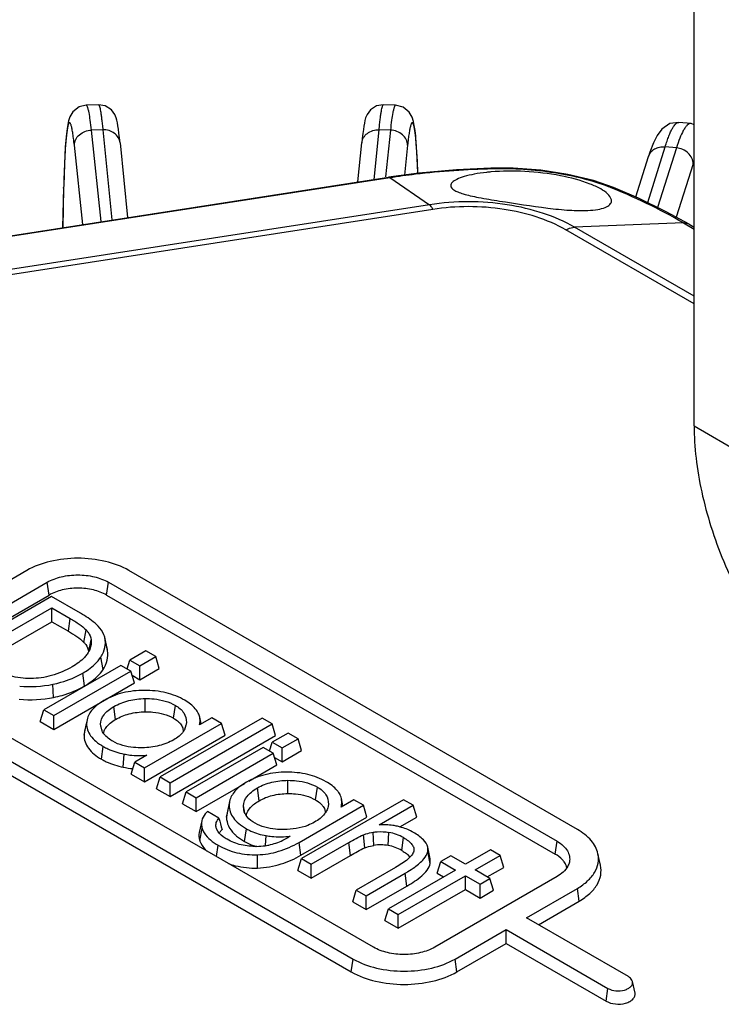
# Model space of a CAD drawing. Units: inches. Extents: x 0 to 17, y 0 to 11.
# Drawn here: x 13.8 to 14.4, y 8.4 to 9.2 of the extents above; entities that cross this region are included whole.
import ezdxf

# ---------------------------------------------------------------- set-up
doc = ezdxf.new("R2010")
doc.units = ezdxf.units.IN
doc.header["$LTSCALE"] = 0.935
doc.header["$MEASUREMENT"] = 0
doc.layers.get('0').update_dxf_attribs({"linetype": 'CONTINUOUS'})
for name, color, linetype in [('02___PRT_ALL_AXES', 7, 'CONTINUOUS'), ('3_ALL_AXES', 7, 'CONTINUOUS'), ('7_ALL_FEATURES', 7, 'CONTINUOUS')]:
    doc.layers.add(name, color=color, linetype=linetype)

msp = doc.modelspace()

# ---------------------------------------------------------------- linework, layer by layer
at = {"color": 7, "linetype": 'CONTINUOUS'}
for p, q in [((13.39938, 8.98947), (14.09493, 9.09707)), ((14.27932, 9.08867), (14.27931, 9.08867)), ((14.34129, 9.05846), (14.34528, 9.05616)), ((13.79867, 8.77493), (13.75691, 8.75082)), ((14.24966, 8.56277), (13.88219, 8.77493)), ((13.71515, 8.70742), (13.81537, 8.76528)), ((13.86548, 8.76529), (14.23296, 8.55313)), ((13.71663, 8.69693), (13.81685, 8.75479)), ((13.81894, 8.75358), (13.73543, 8.70536)), ((13.84269, 8.73987), (13.81894, 8.75358)), ((13.86401, 8.75479), (14.23149, 8.54264)), ((13.75137, 8.70523), (13.81906, 8.74431)), ((13.81906, 8.73296), (13.81906, 8.74431)), ((13.81906, 8.74431), (13.83414, 8.7356)), ((13.7612, 8.69956), (13.81906, 8.73296)), ((13.81906, 8.73296), (13.83267, 8.72511)), ((13.86463, 8.71029), (13.86256, 8.71979)), ((13.86274, 8.71881), (13.86256, 8.71979)), ((13.86482, 8.70927), (13.86463, 8.71029)), ((13.89615, 8.70901), (13.88313, 8.70149)), ((13.89122, 8.69682), (13.90424, 8.70434)), ((13.90424, 8.70434), (13.89615, 8.70901)), ((13.90718, 8.69469), (13.90424, 8.70434)), ((13.87573, 8.69722), (13.81263, 8.66079)), ((13.88382, 8.69255), (13.87573, 8.69722)), ((13.88091, 8.69423), (13.88313, 8.70149)), ((13.88313, 8.70149), (13.89122, 8.69682)), ((13.89122, 8.68548), (13.89122, 8.69682)), ((13.89122, 8.68548), (13.90718, 8.69469)), ((13.82072, 8.65612), (13.88382, 8.69255)), ((13.88676, 8.6829), (13.88382, 8.69255)), ((13.88486, 8.68915), (13.89122, 8.68548)), ((14.08263, 8.46634), (13.71516, 8.67849)), ((13.82072, 8.64478), (13.88676, 8.6829)), ((13.69845, 8.66885), (14.06593, 8.45669)), ((13.69698, 8.65835), (14.06446, 8.4462)), ((13.80969, 8.65115), (13.81263, 8.66079)), ((13.81263, 8.66079), (13.82072, 8.65612)), ((13.82072, 8.64478), (13.82072, 8.65612)), ((13.99143, 8.654), (13.90791, 8.60578)), ((13.95018, 8.65423), (13.94009, 8.6484)), ((13.94147, 8.6492), (13.94027, 8.6547)), ((13.9581, 8.64966), (13.95018, 8.65423)), ((13.99951, 8.64933), (13.99143, 8.654)), ((13.80969, 8.65115), (13.82072, 8.64478)), ((13.84796, 8.65271), (13.84589, 8.64318)), ((13.84797, 8.65271), (13.8476, 8.6496)), ((13.85941, 8.64617), (13.85912, 8.64903)), ((13.895, 8.61323), (13.9581, 8.64966)), ((13.916, 8.60111), (13.99951, 8.64933)), ((13.92933, 8.65049), (13.92902, 8.64804)), ((13.96105, 8.64002), (13.9581, 8.64966)), ((14.00246, 8.63969), (13.99951, 8.64933)), ((13.8459, 8.64318), (13.84551, 8.63997)), ((13.86145, 8.64161), (13.86237, 8.64431)), ((13.895, 8.60189), (13.96105, 8.64002)), ((13.916, 8.58977), (14.00246, 8.63969)), ((14.01271, 8.64172), (13.99969, 8.6342)), ((14.0208, 8.63705), (14.01271, 8.64172)), ((13.99229, 8.62993), (13.92919, 8.5935)), ((14.00038, 8.62526), (13.99229, 8.62993)), ((13.99747, 8.62693), (13.99969, 8.6342)), ((13.99969, 8.6342), (14.00777, 8.62953)), ((14.00777, 8.62953), (14.0208, 8.63705)), ((14.00777, 8.61818), (14.00777, 8.62953)), ((14.02374, 8.6274), (14.0208, 8.63705)), ((13.89707, 8.62357), (13.88709, 8.6178)), ((13.93728, 8.58883), (14.00038, 8.62526)), ((14.00332, 8.61561), (14.00038, 8.62526)), ((14.00141, 8.62186), (14.00777, 8.61818)), ((14.00777, 8.61818), (14.02374, 8.6274)), ((13.88414, 8.60816), (13.88709, 8.6178)), ((13.88709, 8.6178), (13.895, 8.61323)), ((13.895, 8.60189), (13.895, 8.61323)), ((13.98041, 8.60238), (14.00332, 8.61561)), ((13.88414, 8.60816), (13.895, 8.60189)), ((13.90497, 8.59614), (13.90791, 8.60578)), ((13.90791, 8.60578), (13.916, 8.60111)), ((13.916, 8.58977), (13.916, 8.60111)), ((13.93728, 8.57748), (13.97723, 8.60055)), ((13.90497, 8.59614), (13.916, 8.58977)), ((13.92625, 8.58385), (13.92919, 8.5935)), ((13.92919, 8.5935), (13.93728, 8.58883)), ((13.93728, 8.57748), (13.93728, 8.58883)), ((13.92625, 8.58385), (13.93728, 8.57748)), ((13.96469, 8.58581), (13.96262, 8.57628)), ((13.9647, 8.58581), (13.96433, 8.58247)), ((13.9763, 8.57877), (13.97603, 8.58207)), ((14.02166, 8.55217), (14.07431, 8.58257)), ((14.10718, 8.58717), (14.02367, 8.53896)), ((14.04566, 8.58346), (14.04538, 8.58148)), ((14.0664, 8.58714), (14.05607, 8.58118)), ((14.05762, 8.58207), (14.0563, 8.58817)), ((14.07431, 8.58257), (14.0664, 8.58714)), ((14.07726, 8.57293), (14.07431, 8.58257)), ((14.08733, 8.56651), (14.11515, 8.58257)), ((14.11515, 8.58257), (14.10718, 8.58717)), ((14.1181, 8.57293), (14.11515, 8.58257)), ((13.95598, 8.57207), (13.94657, 8.5775)), ((13.96262, 8.57628), (13.96224, 8.57283)), ((14.02313, 8.54167), (14.07726, 8.57293)), ((14.10414, 8.56486), (14.1181, 8.57293)), ((13.94194, 8.56987), (13.93988, 8.56037)), ((13.95409, 8.5633), (13.95371, 8.56458)), ((14.01449, 8.55717), (14.01282, 8.55621)), ((13.97705, 8.55287), (13.98229, 8.55029)), ((14.03164, 8.53435), (14.06233, 8.55207)), ((14.03164, 8.52301), (14.0638, 8.54158)), ((14.11036, 8.54237), (14.11246, 8.54006)), ((14.12711, 8.54472), (14.12707, 8.54816)), ((14.12913, 8.53864), (14.12707, 8.54816)), ((14.14596, 8.54121), (14.13781, 8.53651)), ((14.15795, 8.53429), (14.14596, 8.54121)), ((14.17837, 8.54608), (14.15795, 8.53429)), ((14.16603, 8.52962), (14.18645, 8.54141)), ((14.18645, 8.54141), (14.17837, 8.54608)), ((14.1894, 8.53176), (14.18645, 8.54141)), ((14.26857, 8.53342), (14.2665, 8.54292)), ((14.02072, 8.52931), (14.02367, 8.53896)), ((14.02367, 8.53896), (14.03164, 8.53435)), ((14.03164, 8.52301), (14.03164, 8.53435)), ((14.12918, 8.53494), (14.12914, 8.53864)), ((14.13487, 8.52686), (14.13781, 8.53651)), ((14.13781, 8.53651), (14.1498, 8.52958)), ((14.02072, 8.52931), (14.03164, 8.52301)), ((14.1007, 8.53164), (14.06852, 8.51306)), ((14.0765, 8.50846), (14.10856, 8.52697)), ((14.1498, 8.52958), (14.09485, 8.49786)), ((14.10294, 8.49319), (14.15789, 8.52491)), ((14.13487, 8.52686), (14.13998, 8.52391)), ((14.15789, 8.51357), (14.15789, 8.52491)), ((14.15789, 8.52491), (14.16988, 8.51799)), ((14.17802, 8.5227), (14.16603, 8.52962)), ((14.17586, 8.52395), (14.1894, 8.53176)), ((14.0765, 8.49711), (14.11003, 8.51647)), ((14.23296, 8.5242), (14.13274, 8.46634)), ((14.16988, 8.51799), (14.17802, 8.5227)), ((14.16988, 8.50665), (14.16988, 8.51799)), ((14.18097, 8.51305), (14.17802, 8.5227)), ((14.06558, 8.50341), (14.06852, 8.51306)), ((14.06852, 8.51306), (14.0765, 8.50846)), ((14.0765, 8.49711), (14.0765, 8.50846)), ((14.10294, 8.48184), (14.15789, 8.51357)), ((14.15789, 8.51357), (14.16988, 8.50665)), ((14.16988, 8.50665), (14.18097, 8.51305)), ((14.20791, 8.49045), (14.24967, 8.51456)), ((14.06558, 8.50341), (14.0765, 8.49711)), ((14.21773, 8.48478), (14.25114, 8.50406)), ((14.09191, 8.48821), (14.09485, 8.49786)), ((14.09485, 8.49786), (14.10294, 8.49319)), ((14.10294, 8.48184), (14.10294, 8.49319)), ((14.09191, 8.48821), (14.10294, 8.48184)), ((14.29143, 8.44223), (14.20791, 8.49045)), ((14.14945, 8.45669), (14.1912, 8.4808)), ((14.1912, 8.46946), (14.1912, 8.4808)), ((14.1912, 8.4808), (14.27472, 8.43259)), ((14.15092, 8.4462), (14.1912, 8.46946)), ((14.1912, 8.46946), (14.27325, 8.42209)), ((14.29686, 8.42877), (14.29479, 8.43826))]:
    msp.add_line(p, q, dxfattribs=at)
at = {"color": 9, "linetype": 'CONTINUOUS'}
for p, q in [((14.09493, 9.09707), (14.09595, 9.09678)), ((14.17867, 9.10448), (14.18002, 9.10409)), ((13.40041, 8.98917), (14.09595, 9.09678)), ((14.09595, 9.09678), (14.12862, 9.07445)), ((14.27931, 9.08867), (14.27483, 9.08943)), ((14.12862, 9.07445), (13.43307, 8.96684)), ((14.13121, 9.07069), (13.43566, 8.96308)), ((14.33654, 9.05956), (14.24729, 9.05609)), ((14.34129, 9.05846), (14.33654, 9.05956)), ((14.33654, 9.05956), (14.34528, 9.05451)), ((14.34528, 8.99318), (14.24023, 9.05382)), ((14.34528, 8.99952), (14.24729, 9.05609)), ((13.81685, 8.75479), (13.81537, 8.76528)), ((13.86401, 8.75479), (13.86548, 8.76529)), ((13.83267, 8.72511), (13.83414, 8.7356)), ((13.84543, 8.71602), (13.84727, 8.72622)), ((13.84934, 8.70878), (13.85132, 8.71805)), ((13.86482, 8.70927), (13.86274, 8.71881)), ((13.86109, 8.69381), (13.85914, 8.70388)), ((13.84594, 8.68033), (13.84447, 8.69083)), ((13.8206, 8.67093), (13.81991, 8.68171)), ((13.89557, 8.65918), (13.89552, 8.67003)), ((13.87135, 8.65294), (13.86988, 8.66344)), ((13.91888, 8.65387), (13.92036, 8.66437)), ((13.84551, 8.63997), (13.8476, 8.6496)), ((13.86029, 8.64362), (13.85912, 8.64903)), ((13.8598, 8.62029), (13.86128, 8.63079)), ((13.87756, 8.61378), (13.87826, 8.62456)), ((14.0125, 8.59219), (14.01248, 8.60304)), ((14.03521, 8.58698), (14.03668, 8.59747)), ((13.98906, 8.58632), (13.98758, 8.59681)), ((13.96224, 8.57283), (13.96433, 8.58247)), ((13.97729, 8.57621), (13.97603, 8.58207)), ((13.94026, 8.55373), (13.94231, 8.56359)), ((13.97705, 8.55287), (13.97852, 8.56336)), ((13.99414, 8.54969), (13.99459, 8.55775)), ((14.07555, 8.54773), (14.07437, 8.55836)), ((14.08292, 8.54975), (14.0824, 8.56056)), ((14.09466, 8.54962), (14.09525, 8.56042)), ((13.9541, 8.54055), (13.95541, 8.54988)), ((14.02313, 8.54167), (14.02166, 8.55217)), ((14.0638, 8.54158), (14.06233, 8.55207)), ((14.10571, 8.54562), (14.10718, 8.55611)), ((14.23149, 8.54264), (14.23296, 8.55313)), ((13.98765, 8.53122), (13.98753, 8.54207)), ((14.12918, 8.53494), (14.12711, 8.54472)), ((14.11003, 8.51647), (14.10856, 8.52697)), ((14.25114, 8.50406), (14.24967, 8.51456)), ((14.06446, 8.4462), (14.06593, 8.45669)), ((14.15092, 8.4462), (14.14945, 8.45669)), ((14.27325, 8.42209), (14.27472, 8.43259))]:
    msp.add_line(p, q, dxfattribs=at)
at = {"color": 7, "linetype": 'CONTINUOUS'}
for points in [[(14.17867, 9.10448), (14.15053, 9.10319), (14.11975, 9.10041), (14.09493, 9.09707)], [(14.27932, 9.08867), (14.26285, 9.09432), (14.24177, 9.09938), (14.21965, 9.10272), (14.19709, 9.10438), (14.17867, 9.10448)], [(14.34129, 9.05846), (14.32248, 9.06879), (14.2997, 9.07992), (14.27931, 9.08867)]]:
    msp.add_lwpolyline(points, dxfattribs=at)
at = {"color": 9, "linetype": 'CONTINUOUS'}
msp.add_arc((14.10302, 8.65575), 0.46647, 59.95834, 68.38784, dxfattribs=at)
at = {"color": 7, "linetype": 'CONTINUOUS'}
for centre, radius, start, end in [((13.80159, 8.77098), 0.09114, 264.45871, 281.59317), ((13.80157, 8.76396), 0.09496, 264.48435, 281.55903), ((13.87185, 8.64889), 0.01274, 192.34858, 203.71404), ((13.91523, 8.64157), 0.01202, 9.01714, 21.5256), ((13.91537, 8.65103), 0.01398, 334.77746, 347.64498), ((13.89152, 8.68225), 0.06987, 258.4771, 265.06433), ((14.03219, 8.57489), 0.01141, 9.59077, 20.87517), ((15.45217, 8.97569), 1.54967, 195.09694, 195.45839), ((14.08918, 8.52491), 0.03602, 60.01811, 80.30023), ((14.00149, 8.59665), 0.05018, 247.5021, 251.95908), ((13.98566, 8.60486), 0.05594, 271.49887, 278.32785), ((13.98604, 8.60189), 0.05295, 278.38739, 280.8707), ((13.98609, 8.6016), 0.05265, 280.87427, 281.71027), ((13.98603, 8.60182), 0.05289, 281.72717, 295.01187), ((13.9843, 8.60555), 0.05699, 295.00465, 300.03184), ((14.08837, 8.51283), 0.03732, 80.30291, 98.40225), ((14.08903, 8.51681), 0.03329, 59.92152, 80.26004), ((14.22931, 8.52887), 0.01196, 11.62873, 19.04916)]:
    msp.add_arc(centre, radius, start, end, dxfattribs=at)
at = {"color": 9, "linetype": 'CONTINUOUS'}
for points, knots in [([(14.09595, 9.09678), (14.10296, 9.09786), (14.13084, 9.10169), (14.15898, 9.1036), (14.18002, 9.10409)], [0, 0, 0, 0, 0.252034, 1, 1, 1, 1]), ([(14.18002, 9.10409), (14.19698, 9.10449), (14.22213, 9.1029), (14.25368, 9.09659), (14.26822, 9.09205), (14.27483, 9.08943)], [0, 0, 0, 0, 0.527599, 0.778739, 1, 1, 1, 1]), ([(14.24729, 9.05609), (14.23926, 9.06073), (14.22125, 9.06847), (14.18158, 9.07771), (14.14957, 9.07769), (14.12862, 9.07445)], [0, 0, 0, 0, 0.228329, 0.478264, 1, 1, 1, 1]), ([(14.13121, 9.07069), (14.13082, 9.07151), (14.13011, 9.07287), (14.12913, 9.0741), (14.12862, 9.07445)], [0, 0, 0, 0, 0.595398, 1, 1, 1, 1]), ([(14.24023, 9.05382), (14.22484, 9.06271), (14.18824, 9.0737), (14.15045, 9.07366), (14.13121, 9.07069)], [0, 0, 0, 0, 0.477228, 1, 1, 1, 1]), ([(14.24023, 9.05382), (14.24082, 9.05416), (14.24303, 9.0553), (14.24549, 9.05602), (14.24729, 9.05609)], [0, 0, 0, 0, 0.274359, 1, 1, 1, 1])]:
    msp.add_open_spline(points, degree=3, knots=knots, dxfattribs=at)
at = {"color": 7, "linetype": 'CONTINUOUS'}
for points, knots in [([(13.88219, 8.77493), (13.87626, 8.77835), (13.86247, 8.78335), (13.84043, 8.78574), (13.81838, 8.78335), (13.8046, 8.77835), (13.79867, 8.77493)], [0, 0, 0, 0, 0.237238, 0.500002, 0.762764, 1, 1, 1, 1]), ([(13.81537, 8.76528), (13.81893, 8.76734), (13.8272, 8.77034), (13.84043, 8.77177), (13.85365, 8.77034), (13.86193, 8.76734), (13.86548, 8.76529)], [0, 0, 0, 0, 0.237217, 0.499998, 0.76278, 1, 1, 1, 1]), ([(13.86401, 8.75479), (13.86066, 8.75672), (13.85288, 8.75954), (13.84043, 8.7609), (13.82798, 8.75954), (13.82019, 8.75672), (13.81685, 8.75479)], [0, 0, 0, 0, 0.23722, 0.500002, 0.762783, 1, 1, 1, 1]), ([(13.83414, 8.7356), (13.83669, 8.73413), (13.84127, 8.73131), (13.84562, 8.72802), (13.84727, 8.72622)], [0, 0, 0, 0, 0.546601, 1, 1, 1, 1]), ([(13.85717, 8.72923), (13.85632, 8.73012), (13.85192, 8.73421), (13.84682, 8.73749), (13.84269, 8.73987)], [0, 0, 0, 0, 0.20499, 1, 1, 1, 1]), ([(13.84727, 8.72622), (13.84783, 8.72561), (13.84978, 8.72323), (13.85104, 8.72026), (13.85132, 8.71805)], [0, 0, 0, 0, 0.272991, 1, 1, 1, 1]), ([(13.86256, 8.71979), (13.86238, 8.72062), (13.86132, 8.72413), (13.85911, 8.7272), (13.85717, 8.72923)], [0, 0, 0, 0, 0.232034, 1, 1, 1, 1]), ([(13.83267, 8.72511), (13.83502, 8.72375), (13.83946, 8.72102), (13.84372, 8.71788), (13.84543, 8.71602)], [0, 0, 0, 0, 0.518331, 1, 1, 1, 1]), ([(13.84543, 8.71602), (13.84594, 8.71545), (13.84774, 8.71327), (13.84893, 8.71056), (13.84922, 8.70851)], [0, 0, 0, 0, 0.270412, 1, 1, 1, 1]), ([(13.8511, 8.71311), (13.85097, 8.71255), (13.85032, 8.7102), (13.84914, 8.70802), (13.84807, 8.70649)], [0, 0, 0, 0, 0.233584, 1, 1, 1, 1]), ([(13.85914, 8.70388), (13.85965, 8.70467), (13.86145, 8.70773), (13.86258, 8.7112), (13.86286, 8.71379)], [0, 0, 0, 0, 0.266211, 1, 1, 1, 1]), ([(13.84807, 8.70649), (13.84739, 8.70554), (13.84398, 8.70136), (13.83951, 8.69816), (13.83586, 8.69606)], [0, 0, 0, 0, 0.217604, 1, 1, 1, 1]), ([(13.84447, 8.69083), (13.84605, 8.69174), (13.8516, 8.69525), (13.85654, 8.6999), (13.85914, 8.70388)], [0, 0, 0, 0, 0.278233, 1, 1, 1, 1]), ([(13.86109, 8.69381), (13.8626, 8.69614), (13.86496, 8.70112), (13.86521, 8.70668), (13.86482, 8.70927)], [0, 0, 0, 0, 0.51443, 1, 1, 1, 1]), ([(13.80191, 8.68639), (13.79624, 8.68632), (13.78449, 8.68775), (13.77361, 8.69239), (13.76841, 8.6954)], [0, 0, 0, 0, 0.485787, 1, 1, 1, 1]), ([(13.83586, 8.69606), (13.83053, 8.69298), (13.81952, 8.68817), (13.80762, 8.68645), (13.80191, 8.68639)], [0, 0, 0, 0, 0.518781, 1, 1, 1, 1]), ([(13.84594, 8.68033), (13.84755, 8.68126), (13.85328, 8.68488), (13.85839, 8.68968), (13.86109, 8.69381)], [0, 0, 0, 0, 0.273727, 1, 1, 1, 1]), ([(13.81991, 8.68171), (13.82212, 8.68216), (13.83063, 8.68421), (13.83884, 8.68758), (13.84447, 8.69083)], [0, 0, 0, 0, 0.257732, 1, 1, 1, 1]), ([(13.8206, 8.67093), (13.82295, 8.67141), (13.83173, 8.67354), (13.8402, 8.67702), (13.84594, 8.68033)], [0, 0, 0, 0, 0.265564, 1, 1, 1, 1]), ([(13.89495, 8.6767), (13.88898, 8.67669), (13.87745, 8.6755), (13.86661, 8.67122), (13.86185, 8.66847)], [0, 0, 0, 0, 0.520167, 1, 1, 1, 1]), ([(13.86988, 8.66344), (13.87368, 8.66563), (13.88208, 8.66897), (13.89101, 8.66997), (13.89552, 8.67003)], [0, 0, 0, 0, 0.492891, 1, 1, 1, 1]), ([(13.9281, 8.66857), (13.92332, 8.67133), (13.91245, 8.67557), (13.9009, 8.67671), (13.89495, 8.6767)], [0, 0, 0, 0, 0.481021, 1, 1, 1, 1]), ([(13.89552, 8.67003), (13.89796, 8.67006), (13.90649, 8.66975), (13.91506, 8.66742), (13.92036, 8.66437)], [0, 0, 0, 0, 0.285011, 1, 1, 1, 1]), ([(13.86185, 8.66847), (13.85839, 8.66648), (13.85243, 8.6623), (13.84863, 8.6558), (13.84796, 8.65271)], [0, 0, 0, 0, 0.557724, 1, 1, 1, 1]), ([(13.85912, 8.64903), (13.85917, 8.65177), (13.86085, 8.65613), (13.86531, 8.66051), (13.86822, 8.66248), (13.86988, 8.66344)], [0, 0, 0, 0, 0.438829, 0.693068, 1, 1, 1, 1]), ([(13.92036, 8.66437), (13.923, 8.66284), (13.92779, 8.65916), (13.92943, 8.65318), (13.92933, 8.65049)], [0, 0, 0, 0, 0.531503, 1, 1, 1, 1]), ([(13.93847, 8.65913), (13.93792, 8.66003), (13.93515, 8.66385), (13.93127, 8.66674), (13.9281, 8.66857)], [0, 0, 0, 0, 0.22261, 1, 1, 1, 1]), ([(13.87135, 8.65294), (13.87479, 8.65493), (13.8827, 8.65813), (13.89114, 8.65912), (13.89557, 8.65918)], [0, 0, 0, 0, 0.472922, 1, 1, 1, 1]), ([(13.89557, 8.65918), (13.89771, 8.65921), (13.90572, 8.65896), (13.91379, 8.65681), (13.91888, 8.65387)], [0, 0, 0, 0, 0.267286, 1, 1, 1, 1]), ([(13.91888, 8.65387), (13.91934, 8.65361), (13.92102, 8.65258), (13.92258, 8.65134), (13.92359, 8.65029)], [0, 0, 0, 0, 0.264221, 1, 1, 1, 1]), ([(13.94027, 8.6547), (13.94002, 8.65585), (13.93946, 8.65738), (13.93868, 8.65877), (13.93847, 8.65913)], [0, 0, 0, 0, 0.739491, 1, 1, 1, 1]), ([(13.94009, 8.6484), (13.94023, 8.64893), (13.94066, 8.65099), (13.9406, 8.65317), (13.94027, 8.6547)], [0, 0, 0, 0, 0.25661, 1, 1, 1, 1]), ([(13.8476, 8.6496), (13.84756, 8.64784), (13.84809, 8.6442), (13.85083, 8.63913), (13.85535, 8.63455), (13.85914, 8.63202), (13.86128, 8.63079)], [0, 0, 0, 0, 0.216169, 0.441244, 0.697322, 1, 1, 1, 1]), ([(13.86237, 8.64431), (13.86256, 8.64471), (13.86345, 8.64635), (13.86467, 8.64781), (13.8657, 8.6488)], [0, 0, 0, 0, 0.237032, 1, 1, 1, 1]), ([(13.8657, 8.6488), (13.8661, 8.64919), (13.86785, 8.65075), (13.86981, 8.65205), (13.87135, 8.65294)], [0, 0, 0, 0, 0.23728, 1, 1, 1, 1]), ([(13.92359, 8.65029), (13.9239, 8.64996), (13.92504, 8.64867), (13.92594, 8.64716), (13.92641, 8.64598)], [0, 0, 0, 0, 0.265103, 1, 1, 1, 1]), ([(13.84551, 8.63997), (13.84548, 8.63813), (13.84605, 8.63427), (13.849, 8.62889), (13.85375, 8.62414), (13.85767, 8.62153), (13.8598, 8.62029)], [0, 0, 0, 0, 0.216448, 0.448811, 0.70946, 1, 1, 1, 1]), ([(13.86346, 8.63914), (13.8631, 8.6395), (13.8618, 8.64088), (13.86075, 8.6425), (13.86019, 8.64377)], [0, 0, 0, 0, 0.268035, 1, 1, 1, 1]), ([(13.86902, 8.63499), (13.86847, 8.63531), (13.8665, 8.63652), (13.86465, 8.63795), (13.86346, 8.63914)], [0, 0, 0, 0, 0.274276, 1, 1, 1, 1]), ([(13.92459, 8.64037), (13.92421, 8.64), (13.9225, 8.63845), (13.92058, 8.63714), (13.91904, 8.63625)], [0, 0, 0, 0, 0.231477, 1, 1, 1, 1]), ([(13.92802, 8.64507), (13.92782, 8.64465), (13.9269, 8.64293), (13.92565, 8.6414), (13.92459, 8.64037)], [0, 0, 0, 0, 0.2421, 1, 1, 1, 1]), ([(13.86128, 8.63079), (13.86252, 8.63006), (13.8679, 8.62728), (13.87375, 8.62547), (13.87826, 8.62456)], [0, 0, 0, 0, 0.238557, 1, 1, 1, 1]), ([(13.8934, 8.62973), (13.89096, 8.62968), (13.88261, 8.6299), (13.87416, 8.63203), (13.86902, 8.63499)], [0, 0, 0, 0, 0.291325, 1, 1, 1, 1]), ([(13.91904, 8.63625), (13.91531, 8.6341), (13.9069, 8.63081), (13.89798, 8.62982), (13.8934, 8.62973)], [0, 0, 0, 0, 0.484166, 1, 1, 1, 1]), ([(13.87826, 8.62456), (13.87983, 8.62424), (13.88604, 8.6232), (13.89241, 8.62307), (13.89707, 8.62357)], [0, 0, 0, 0, 0.255298, 1, 1, 1, 1]), ([(13.8598, 8.62029), (13.86109, 8.61955), (13.8667, 8.61664), (13.87282, 8.61474), (13.87756, 8.61378)], [0, 0, 0, 0, 0.234142, 1, 1, 1, 1]), ([(14.01133, 8.60972), (14.00544, 8.60969), (13.99405, 8.6085), (13.98334, 8.6043), (13.97864, 8.60158)], [0, 0, 0, 0, 0.520083, 1, 1, 1, 1]), ([(14.0438, 8.60191), (14.03915, 8.6046), (14.0285, 8.60871), (14.01719, 8.60976), (14.01133, 8.60972)], [0, 0, 0, 0, 0.478175, 1, 1, 1, 1]), ([(13.97864, 8.60158), (13.97516, 8.59957), (13.96918, 8.5954), (13.96536, 8.5889), (13.96469, 8.58581)], [0, 0, 0, 0, 0.559251, 1, 1, 1, 1]), ([(13.98758, 8.59681), (13.99123, 8.59892), (13.9994, 8.6021), (14.00807, 8.603), (14.01248, 8.60304)], [0, 0, 0, 0, 0.488418, 1, 1, 1, 1]), ([(14.01248, 8.60304), (14.01486, 8.60305), (14.02318, 8.60271), (14.03154, 8.60045), (14.03668, 8.59747)], [0, 0, 0, 0, 0.286341, 1, 1, 1, 1]), ([(14.03668, 8.59747), (14.03938, 8.59591), (14.04426, 8.59223), (14.04584, 8.58614), (14.04566, 8.58346)], [0, 0, 0, 0, 0.537639, 1, 1, 1, 1]), ([(14.05466, 8.5923), (14.05414, 8.59318), (14.05124, 8.59712), (14.04713, 8.59999), (14.0438, 8.60191)], [0, 0, 0, 0, 0.209787, 1, 1, 1, 1]), ([(13.97603, 8.58207), (13.97616, 8.58485), (13.97806, 8.58926), (13.98275, 8.59373), (13.98583, 8.5958), (13.98758, 8.59681)], [0, 0, 0, 0, 0.42941, 0.687325, 1, 1, 1, 1]), ([(13.98906, 8.58632), (13.99239, 8.58824), (14.00005, 8.59128), (14.00822, 8.59216), (14.0125, 8.59219)], [0, 0, 0, 0, 0.473041, 1, 1, 1, 1]), ([(14.0125, 8.59219), (14.01459, 8.5922), (14.02239, 8.59192), (14.03025, 8.58984), (14.03521, 8.58698)], [0, 0, 0, 0, 0.267214, 1, 1, 1, 1]), ([(13.96433, 8.58247), (13.96432, 8.58069), (13.96492, 8.577), (13.96778, 8.57187), (13.97244, 8.56722), (13.97634, 8.56462), (13.97852, 8.56336)], [0, 0, 0, 0, 0.214415, 0.439374, 0.696262, 1, 1, 1, 1]), ([(13.97835, 8.57428), (13.97886, 8.57671), (13.98187, 8.58166), (13.98646, 8.58481), (13.98906, 8.58632)], [0, 0, 0, 0, 0.452551, 1, 1, 1, 1]), ([(14.03521, 8.58698), (14.03568, 8.58671), (14.0374, 8.58565), (14.03901, 8.58438), (14.04004, 8.5833)], [0, 0, 0, 0, 0.264288, 1, 1, 1, 1]), ([(14.04004, 8.5833), (14.04036, 8.58297), (14.0415, 8.58166), (14.0424, 8.58014), (14.04285, 8.57895)], [0, 0, 0, 0, 0.265332, 1, 1, 1, 1]), ([(14.05607, 8.58118), (14.05623, 8.58178), (14.0567, 8.58407), (14.05666, 8.58648), (14.0563, 8.58817)], [0, 0, 0, 0, 0.26366, 1, 1, 1, 1]), ([(13.94657, 8.5775), (13.94597, 8.57692), (13.94392, 8.57474), (13.94239, 8.57199), (13.94194, 8.56987)], [0, 0, 0, 0, 0.278909, 1, 1, 1, 1]), ([(13.96224, 8.57283), (13.96223, 8.5704), (13.96341, 8.56519), (13.96666, 8.56102), (13.9686, 8.55911)], [0, 0, 0, 0, 0.471289, 1, 1, 1, 1]), ([(13.98558, 8.56796), (13.98322, 8.56932), (13.97918, 8.5722), (13.97676, 8.57668), (13.9763, 8.57877)], [0, 0, 0, 0, 0.559546, 1, 1, 1, 1]), ([(14.04417, 8.57808), (14.04372, 8.5772), (14.04125, 8.57334), (14.03743, 8.57055), (14.03433, 8.56876)], [0, 0, 0, 0, 0.215405, 1, 1, 1, 1]), ([(13.94194, 8.56987), (13.94161, 8.56835), (13.94161, 8.56616), (13.94214, 8.56412), (13.94231, 8.56359)], [0, 0, 0, 0, 0.737174, 1, 1, 1, 1]), ([(13.95371, 8.56458), (13.95343, 8.56583), (13.95352, 8.56867), (13.95505, 8.57101), (13.95598, 8.57207)], [0, 0, 0, 0, 0.476945, 1, 1, 1, 1]), ([(14.00955, 8.56275), (14.00713, 8.56272), (13.99893, 8.56299), (13.99061, 8.56506), (13.98558, 8.56796)], [0, 0, 0, 0, 0.294244, 1, 1, 1, 1]), ([(14.03433, 8.56876), (14.03259, 8.56775), (14.02482, 8.56407), (14.01609, 8.56283), (14.00955, 8.56275)], [0, 0, 0, 0, 0.235977, 1, 1, 1, 1]), ([(14.10218, 8.5654), (14.10099, 8.56566), (14.0961, 8.56656), (14.09108, 8.56675), (14.08733, 8.56651)], [0, 0, 0, 0, 0.245208, 1, 1, 1, 1]), ([(14.11538, 8.56032), (14.11233, 8.56208), (14.10793, 8.56396), (14.10335, 8.56514), (14.10218, 8.5654)], [0, 0, 0, 0, 0.746448, 1, 1, 1, 1]), ([(13.94231, 8.56359), (13.94271, 8.5623), (13.94551, 8.55645), (13.95102, 8.55241), (13.95541, 8.54988)], [0, 0, 0, 0, 0.210246, 1, 1, 1, 1]), ([(13.96269, 8.55475), (13.9616, 8.55538), (13.95819, 8.55755), (13.95508, 8.56065), (13.95409, 8.5633)], [0, 0, 0, 0, 0.308468, 1, 1, 1, 1]), ([(13.95637, 8.55975), (13.9565, 8.56), (13.9571, 8.56106), (13.95789, 8.562), (13.95856, 8.56264)], [0, 0, 0, 0, 0.237679, 1, 1, 1, 1]), ([(13.9686, 8.55911), (13.96919, 8.55853), (13.9718, 8.55617), (13.97473, 8.55421), (13.97705, 8.55287)], [0, 0, 0, 0, 0.236906, 1, 1, 1, 1]), ([(13.97852, 8.56336), (13.97971, 8.56268), (13.98478, 8.56008), (13.99034, 8.55849), (13.99459, 8.55775)], [0, 0, 0, 0, 0.240627, 1, 1, 1, 1]), ([(13.99459, 8.55775), (13.99612, 8.55749), (14.00272, 8.55661), (14.00942, 8.55673), (14.01449, 8.55717)], [0, 0, 0, 0, 0.233861, 1, 1, 1, 1]), ([(14.06233, 8.55207), (14.06435, 8.55324), (14.0683, 8.55545), (14.07233, 8.55755), (14.07437, 8.55836)], [0, 0, 0, 0, 0.515612, 1, 1, 1, 1]), ([(14.07437, 8.55836), (14.07503, 8.55862), (14.07764, 8.55958), (14.08035, 8.56025), (14.0824, 8.56056)], [0, 0, 0, 0, 0.255401, 1, 1, 1, 1]), ([(14.0824, 8.56056), (14.08348, 8.56072), (14.08775, 8.56119), (14.0921, 8.56096), (14.09525, 8.56042)], [0, 0, 0, 0, 0.255213, 1, 1, 1, 1]), ([(14.12707, 8.54816), (14.12657, 8.55047), (14.12311, 8.55547), (14.1183, 8.55863), (14.11538, 8.56032)], [0, 0, 0, 0, 0.412568, 1, 1, 1, 1]), ([(14.2665, 8.54292), (14.26564, 8.54685), (14.26109, 8.55494), (14.25385, 8.56036), (14.24966, 8.56277)], [0, 0, 0, 0, 0.454478, 1, 1, 1, 1]), ([(13.94026, 8.55373), (13.9405, 8.55295), (13.94184, 8.54966), (13.94416, 8.54686), (13.94614, 8.54501)], [0, 0, 0, 0, 0.233164, 1, 1, 1, 1]), ([(13.95541, 8.54988), (13.96017, 8.54713), (13.97065, 8.54289), (13.9819, 8.54188), (13.98753, 8.54207)], [0, 0, 0, 0, 0.494069, 1, 1, 1, 1]), ([(13.98713, 8.54894), (13.9828, 8.54882), (13.97426, 8.54953), (13.96627, 8.55269), (13.96269, 8.55475)], [0, 0, 0, 0, 0.511931, 1, 1, 1, 1]), ([(13.98753, 8.54207), (13.99338, 8.54227), (14.00532, 8.54422), (14.01637, 8.54912), (14.02166, 8.55217)], [0, 0, 0, 0, 0.489298, 1, 1, 1, 1]), ([(14.07555, 8.54773), (14.07612, 8.54795), (14.07851, 8.54884), (14.081, 8.54947), (14.08292, 8.54975)], [0, 0, 0, 0, 0.240615, 1, 1, 1, 1]), ([(14.10718, 8.55611), (14.1086, 8.55529), (14.11111, 8.55368), (14.11404, 8.55089), (14.11575, 8.54797), (14.11581, 8.5459), (14.11561, 8.54502)], [0, 0, 0, 0, 0.331958, 0.601297, 0.815785, 1, 1, 1, 1]), ([(14.23296, 8.55313), (14.23475, 8.5521), (14.23794, 8.54985), (14.24156, 8.54562), (14.24346, 8.54089), (14.24339, 8.53763), (14.24306, 8.53611)], [0, 0, 0, 0, 0.292947, 0.550237, 0.780066, 1, 1, 1, 1]), ([(13.98765, 8.53122), (13.9942, 8.53145), (14.00662, 8.53359), (14.01805, 8.53874), (14.02313, 8.54167)], [0, 0, 0, 0, 0.527528, 1, 1, 1, 1]), ([(14.0638, 8.54158), (14.06568, 8.54266), (14.06954, 8.54482), (14.07346, 8.5469), (14.07555, 8.54773)], [0, 0, 0, 0, 0.491945, 1, 1, 1, 1]), ([(14.11561, 8.54502), (14.11535, 8.54383), (14.11388, 8.54136), (14.10897, 8.53665), (14.10419, 8.53365), (14.1007, 8.53164)], [0, 0, 0, 0, 0.178502, 0.407536, 1, 1, 1, 1]), ([(14.10571, 8.54562), (14.10613, 8.54537), (14.10776, 8.5444), (14.10931, 8.5433), (14.11036, 8.54237)], [0, 0, 0, 0, 0.260003, 1, 1, 1, 1]), ([(14.1164, 8.53198), (14.1191, 8.53393), (14.12349, 8.53747), (14.12668, 8.54246), (14.12711, 8.54472)], [0, 0, 0, 0, 0.591955, 1, 1, 1, 1]), ([(14.23872, 8.53639), (14.23829, 8.53699), (14.23625, 8.53946), (14.23362, 8.54141), (14.23149, 8.54264)], [0, 0, 0, 0, 0.230066, 1, 1, 1, 1]), ([(14.24967, 8.51456), (14.25264, 8.51628), (14.25797, 8.52003), (14.264, 8.52708), (14.26716, 8.53495), (14.26705, 8.54039), (14.2665, 8.54292)], [0, 0, 0, 0, 0.29289, 0.550256, 0.780051, 1, 1, 1, 1]), ([(13.96391, 8.53478), (13.96572, 8.53413), (13.97341, 8.53181), (13.98155, 8.53102), (13.98765, 8.53122)], [0, 0, 0, 0, 0.239215, 1, 1, 1, 1]), ([(14.11003, 8.51647), (14.11429, 8.51893), (14.12173, 8.52367), (14.12841, 8.53093), (14.12918, 8.53494)], [0, 0, 0, 0, 0.546093, 1, 1, 1, 1]), ([(14.24306, 8.53611), (14.24281, 8.53497), (14.24093, 8.52994), (14.23654, 8.52626), (14.23296, 8.5242)], [0, 0, 0, 0, 0.22104, 1, 1, 1, 1]), ([(14.25114, 8.50406), (14.25422, 8.50584), (14.25973, 8.50973), (14.26598, 8.51702), (14.26925, 8.52517), (14.26914, 8.53081), (14.26857, 8.53342)], [0, 0, 0, 0, 0.29289, 0.550256, 0.780051, 1, 1, 1, 1]), ([(14.10856, 8.52697), (14.10928, 8.52739), (14.11195, 8.52896), (14.11456, 8.53065), (14.1164, 8.53198)], [0, 0, 0, 0, 0.269386, 1, 1, 1, 1]), ([(14.13274, 8.46634), (14.12919, 8.46428), (14.12092, 8.46129), (14.10769, 8.45985), (14.09446, 8.46129), (14.08619, 8.46428), (14.08263, 8.46634)], [0, 0, 0, 0, 0.237217, 0.499998, 0.76278, 1, 1, 1, 1]), ([(14.06593, 8.45669), (14.07186, 8.45327), (14.08565, 8.44828), (14.10769, 8.44588), (14.12973, 8.44828), (14.14352, 8.45327), (14.14945, 8.45669)], [0, 0, 0, 0, 0.237238, 0.500002, 0.762764, 1, 1, 1, 1]), ([(14.06446, 8.4462), (14.0706, 8.44266), (14.08487, 8.43749), (14.10769, 8.43501), (14.13051, 8.43749), (14.14478, 8.44266), (14.15092, 8.4462)], [0, 0, 0, 0, 0.237238, 0.500002, 0.762764, 1, 1, 1, 1]), ([(14.27472, 8.43259), (14.27665, 8.43147), (14.28127, 8.43028), (14.28706, 8.43071), (14.29118, 8.43231), (14.29347, 8.43395), (14.29485, 8.43601), (14.29494, 8.43757), (14.29479, 8.43826)], [0, 0, 0, 0, 0.275464, 0.57027, 0.703071, 0.817276, 0.913192, 1, 1, 1, 1]), ([(14.29479, 8.43826), (14.29471, 8.43864), (14.29408, 8.44032), (14.29262, 8.44154), (14.29143, 8.44223)], [0, 0, 0, 0, 0.220976, 1, 1, 1, 1]), ([(14.27325, 8.42209), (14.27552, 8.42078), (14.28096, 8.41938), (14.28776, 8.41989), (14.29261, 8.42176), (14.2953, 8.42369), (14.29692, 8.42612), (14.29704, 8.42796), (14.29686, 8.42877)], [0, 0, 0, 0, 0.275452, 0.570264, 0.703066, 0.817272, 0.913192, 1, 1, 1, 1])]:
    msp.add_open_spline(points, degree=3, knots=knots, dxfattribs=at)
for points in [[(13.85132, 8.71805), (13.85152, 8.71641), (13.85145, 8.71472), (13.8511, 8.71311)], [(13.86286, 8.71379), (13.86304, 8.71545), (13.86299, 8.71715), (13.86274, 8.71881)], [(14.0563, 8.58817), (14.05598, 8.58962), (14.05541, 8.59102), (14.05466, 8.5923)], [(14.04538, 8.58148), (14.04513, 8.5803), (14.04471, 8.57915), (14.04417, 8.57808)], [(13.93988, 8.56037), (13.93941, 8.5582), (13.93959, 8.55584), (13.94026, 8.55373)], [(14.24062, 8.53278), (14.24017, 8.53406), (14.23951, 8.53529), (14.23872, 8.53639)]]:
    msp.add_open_spline(points, degree=3, dxfattribs=at)
at = {"layer": '02___PRT_ALL_AXES', "color": 7, "linetype": 'CONTINUOUS'}
for points, knots in [([(14.16516, 9.09949), (14.16236, 9.09896), (14.15745, 9.09785), (14.15133, 9.09559), (14.14733, 9.09334), (14.14587, 9.09108), (14.14587, 9.09014)], [0, 0, 0, 0, 0.383605, 0.674907, 0.873877, 1, 1, 1, 1]), ([(14.1788, 9.1013), (14.17757, 9.1012), (14.173, 9.10075), (14.16845, 9.10011), (14.16516, 9.09949)], [0, 0, 0, 0, 0.269329, 1, 1, 1, 1]), ([(14.27451, 9.08327), (14.2728, 9.0849), (14.26813, 9.08799), (14.25541, 9.09373), (14.23454, 9.09908), (14.20719, 9.10225), (14.18803, 9.1021), (14.1788, 9.1013)], [0, 0, 0, 0, 0.071537, 0.167661, 0.421971, 0.719457, 1, 1, 1, 1]), ([(14.14587, 9.09014), (14.14587, 9.08868), (14.14825, 9.08647), (14.15198, 9.08475), (14.15654, 9.08319), (14.16224, 9.08176), (14.17209, 9.07973), (14.19323, 9.07631), (14.21804, 9.07241), (14.24227, 9.06986), (14.2533, 9.06955), (14.25828, 9.06979)], [0, 0, 0, 0, 0.037902, 0.069135, 0.11005, 0.160928, 0.221648, 0.369936, 0.715089, 0.87107, 1, 1, 1, 1]), ([(14.27757, 9.07779), (14.27757, 9.07822), (14.27722, 9.08036), (14.27574, 9.08211), (14.27451, 9.08327)], [0, 0, 0, 0, 0.204378, 1, 1, 1, 1]), ([(14.25828, 9.06979), (14.26101, 9.06993), (14.26584, 9.07036), (14.27198, 9.07189), (14.27628, 9.07411), (14.27757, 9.07668), (14.27757, 9.07779)], [0, 0, 0, 0, 0.3674, 0.650082, 0.851193, 1, 1, 1, 1])]:
    msp.add_open_spline(points, degree=3, knots=knots, dxfattribs=at)
at = {"layer": '3_ALL_AXES', "color": 3, "linetype": 'CONTINUOUS'}
msp.add_line((14.34528, 8.89341), (14.34528, 9.25935), dxfattribs=at)
at = {"layer": '7_ALL_FEATURES', "color": 7, "linetype": 'CONTINUOUS'}
for p, q in [((13.8473, 9.15597), (13.84161, 9.15462)), ((13.85747, 9.15628), (13.8473, 9.15597)), ((14.10078, 9.15597), (14.0906, 9.15628)), ((14.33271, 9.1419), (14.32545, 9.14088)), ((14.3428, 9.14098), (14.33271, 9.1419)), ((14.34281, 9.14098), (14.3428, 9.14098)), ((14.34528, 9.14006), (14.34281, 9.14097)), ((13.87499, 9.12512), (13.88113, 9.064)), ((14.06988, 9.0932), (14.07309, 9.12512)), ((14.07347, 9.12884), (14.07309, 9.12511)), ((14.2976, 9.08083), (14.30789, 9.11396)), ((14.30904, 9.11752), (14.30788, 9.11395)), ((13.82878, 9.0885), (13.82799, 9.05578))]:
    msp.add_line(p, q, dxfattribs=at)
at = {"layer": '7_ALL_FEATURES', "color": 9, "linetype": 'CONTINUOUS'}
for p, q in [((13.86089, 9.13588), (13.85157, 9.1356)), ((13.85957, 9.06066), (13.85157, 9.1356)), ((13.86089, 9.13588), (13.86832, 9.06202)), ((14.08309, 9.09524), (14.08718, 9.13588)), ((14.0965, 9.1356), (14.08718, 9.13588)), ((14.0965, 9.1356), (14.09242, 9.09734)), ((13.84448, 9.05833), (13.83756, 9.1232)), ((14.11051, 9.1232), (14.10791, 9.09882)), ((14.30734, 9.07619), (14.32154, 9.12195)), ((14.33076, 9.1211), (14.3153, 9.0723)), ((14.33076, 9.1211), (14.32154, 9.12195)), ((14.34449, 9.10786), (14.33069, 9.06429)), ((13.82879, 9.08794), (13.82802, 9.05578)), ((13.82879, 9.08794), (13.82878, 9.0885)), ((14.34528, 8.89341), (14.38389, 8.87112))]:
    msp.add_line(p, q, dxfattribs=at)
at = {"layer": '7_ALL_FEATURES', "color": 7, "linetype": 'CONTINUOUS'}
for points in [[(13.84161, 9.15462), (13.83636, 9.15051), (13.83392, 9.14643), (13.83284, 9.14325), (13.83215, 9.14016), (13.83158, 9.13662)], [(13.87287, 9.14153), (13.87241, 9.14366), (13.87182, 9.14575), (13.87069, 9.14844), (13.86789, 9.15221), (13.86282, 9.15541), (13.85747, 9.15628)], [(14.0906, 9.15628), (14.08519, 9.15539), (14.0801, 9.15213), (14.07733, 9.14834), (14.07621, 9.14565), (14.07563, 9.14355), (14.07518, 9.14141), (14.07476, 9.13896), (14.07435, 9.1361), (14.07392, 9.13274), (14.07347, 9.12884)], [(14.11191, 9.15027), (14.10695, 9.15438), (14.10077, 9.15597)], [(14.11608, 9.1393), (14.11537, 9.14272), (14.11427, 9.14614), (14.11191, 9.15027)], [(13.87499, 9.12511), (13.87456, 9.12916), (13.87412, 9.13298), (13.8737, 9.13628), (13.87329, 9.1391), (13.87287, 9.14153)], [(14.11856, 9.11), (14.11815, 9.11791), (14.1177, 9.12473), (14.1172, 9.13051), (14.11667, 9.13531), (14.11608, 9.1393)], [(14.32545, 9.14088), (14.3189, 9.13649), (14.31495, 9.13123)], [(13.83158, 9.13662), (13.83106, 9.13242), (13.83059, 9.12747), (13.83016, 9.12172), (13.82976, 9.11511), (13.8294, 9.10764)], [(14.31495, 9.13123), (14.31191, 9.12514), (14.30904, 9.11752)], [(13.8294, 9.10764), (13.82909, 9.09935), (13.82882, 9.09028), (13.82878, 9.0885)], [(14.11895, 9.10031), (14.11893, 9.10098), (14.11856, 9.11)]]:
    msp.add_lwpolyline(points, dxfattribs=at)
at = {"layer": '7_ALL_FEATURES', "color": 9, "linetype": 'CONTINUOUS'}
for points, knots in [([(13.84961, 9.14989), (13.84943, 9.15078), (13.84917, 9.15203), (13.84875, 9.15355), (13.84847, 9.15441), (13.84818, 9.15509), (13.84787, 9.15564), (13.84752, 9.15598), (13.8473, 9.15597)], [0, 0, 0, 0, 0.408576, 0.571569, 0.707237, 0.816039, 0.899029, 1, 1, 1, 1]), ([(13.85747, 9.15628), (13.85753, 9.15628), (13.85768, 9.15619), (13.85784, 9.15592), (13.85803, 9.15551), (13.8583, 9.15465), (13.85865, 9.15316), (13.85906, 9.1509), (13.85949, 9.14801), (13.85995, 9.14449), (13.86043, 9.14039), (13.86073, 9.13745), (13.86089, 9.13588)], [0, 0, 0, 0, 0.008966, 0.023324, 0.044652, 0.07337, 0.153436, 0.26386, 0.404519, 0.574754, 0.773584, 1, 1, 1, 1]), ([(14.08718, 9.13588), (14.08734, 9.13745), (14.08765, 9.14039), (14.08812, 9.14449), (14.08858, 9.14801), (14.08901, 9.1509), (14.08943, 9.15316), (14.08977, 9.15465), (14.09005, 9.15551), (14.09023, 9.15592), (14.09039, 9.15619), (14.09054, 9.15628), (14.0906, 9.15628)], [0, 0, 0, 0, 0.226417, 0.425248, 0.595485, 0.736143, 0.846568, 0.926633, 0.955351, 0.976678, 0.991035, 1, 1, 1, 1]), ([(14.10078, 9.15597), (14.10055, 9.15598), (14.1002, 9.15564), (14.09989, 9.15509), (14.0996, 9.15441), (14.09932, 9.15355), (14.0989, 9.15203), (14.09864, 9.15078), (14.09846, 9.14989)], [0, 0, 0, 0, 0.100964, 0.183953, 0.292755, 0.428423, 0.591418, 1, 1, 1, 1]), ([(13.85157, 9.1356), (13.85129, 9.13832), (13.85073, 9.14309), (13.85, 9.14785), (13.84961, 9.14989)], [0, 0, 0, 0, 0.568173, 1, 1, 1, 1]), ([(14.09846, 9.14989), (14.09807, 9.14785), (14.09735, 9.14309), (14.09679, 9.13832), (14.0965, 9.1356)], [0, 0, 0, 0, 0.431827, 1, 1, 1, 1]), ([(13.83756, 9.1232), (13.83736, 9.1251), (13.83704, 9.12782), (13.83658, 9.13128), (13.83624, 9.1335), (13.8359, 9.13546), (13.83557, 9.13715), (13.83523, 9.13858), (13.8349, 9.13973), (13.83458, 9.14061), (13.83429, 9.14117), (13.83405, 9.14146), (13.83388, 9.1416), (13.83371, 9.14166), (13.83346, 9.14164), (13.83315, 9.14136), (13.83285, 9.14082), (13.83255, 9.14001), (13.83226, 9.13894), (13.83197, 9.1376), (13.83156, 9.13528), (13.83109, 9.13171), (13.8306, 9.12667), (13.83014, 9.12064), (13.82972, 9.11367), (13.82935, 9.10581), (13.82904, 9.09713), (13.82887, 9.09108), (13.82879, 9.08794)], [0, 0, 0, 0, 0.077999, 0.112011, 0.142588, 0.169652, 0.193133, 0.213005, 0.229282, 0.242008, 0.251304, 0.254773, 0.257578, 0.259922, 0.262139, 0.267576, 0.275799, 0.287368, 0.302466, 0.321161, 0.343448, 0.39866, 0.467765, 0.550283, 0.645585, 0.752994, 0.871529, 1, 1, 1, 1]), ([(14.11889, 9.10097), (14.1188, 9.10353), (14.1186, 9.10842), (14.11825, 9.11538), (14.11786, 9.12159), (14.11744, 9.12701), (14.11698, 9.13161), (14.11656, 9.1349), (14.11619, 9.1371), (14.11593, 9.13842), (14.11566, 9.13951), (14.11539, 9.14038), (14.11511, 9.14102), (14.11484, 9.14145), (14.11451, 9.14169), (14.11413, 9.1416), (14.11384, 9.14125), (14.11354, 9.14071), (14.11324, 9.13995), (14.11294, 9.13896), (14.11264, 9.13775), (14.1122, 9.13569), (14.11167, 9.13256), (14.11107, 9.12816), (14.1107, 9.12494), (14.11051, 9.1232)], [0, 0, 0, 0, 0.12722, 0.242819, 0.345992, 0.436137, 0.512674, 0.575163, 0.601038, 0.623286, 0.641889, 0.656874, 0.66834, 0.676529, 0.682148, 0.68717, 0.694113, 0.704134, 0.717601, 0.734647, 0.755323, 0.779648, 0.839187, 0.912836, 1, 1, 1, 1]), ([(14.32154, 9.12195), (14.32203, 9.12351), (14.32299, 9.12645), (14.32448, 9.13053), (14.32594, 9.13401), (14.32736, 9.13687), (14.32873, 9.1391), (14.33005, 9.14071), (14.33135, 9.14171), (14.3323, 9.14193), (14.33271, 9.1419)], [0, 0, 0, 0, 0.207561, 0.391411, 0.550892, 0.685532, 0.795469, 0.881913, 0.947775, 1, 1, 1, 1]), ([(14.3428, 9.14098), (14.34229, 9.14102), (14.34111, 9.14078), (14.3395, 9.13958), (14.33789, 9.13766), (14.33691, 9.13607), (14.33641, 9.13516)], [0, 0, 0, 0, 0.171239, 0.381858, 0.654761, 1, 1, 1, 1]), ([(13.83756, 9.1232), (13.83758, 9.12478), (13.83841, 9.12806), (13.84158, 9.13211), (13.84619, 9.13483), (13.84977, 9.13554), (13.85157, 9.1356)], [0, 0, 0, 0, 0.232275, 0.476922, 0.73504, 1, 1, 1, 1]), ([(13.87498, 9.12512), (13.87483, 9.12662), (13.87383, 9.12965), (13.87056, 9.13325), (13.86603, 9.13549), (13.86261, 9.13593), (13.86089, 9.13588)], [0, 0, 0, 0, 0.233697, 0.476856, 0.733714, 1, 1, 1, 1]), ([(14.07309, 9.12512), (14.07324, 9.12662), (14.07424, 9.12965), (14.07751, 9.13325), (14.08204, 9.13549), (14.08546, 9.13593), (14.08718, 9.13588)], [0, 0, 0, 0, 0.233697, 0.476855, 0.733713, 1, 1, 1, 1]), ([(14.11051, 9.1232), (14.11049, 9.12478), (14.10966, 9.12806), (14.10649, 9.13211), (14.10188, 9.13483), (14.0983, 9.13554), (14.0965, 9.1356)], [0, 0, 0, 0, 0.232276, 0.476922, 0.73504, 1, 1, 1, 1]), ([(14.33641, 9.13516), (14.33533, 9.13322), (14.33327, 9.12859), (14.33162, 9.12381), (14.33076, 9.1211)], [0, 0, 0, 0, 0.438885, 1, 1, 1, 1]), ([(14.30789, 9.11395), (14.30829, 9.11523), (14.30961, 9.11768), (14.31288, 9.1204), (14.31703, 9.12192), (14.32004, 9.12208), (14.32154, 9.12195)], [0, 0, 0, 0, 0.234856, 0.477519, 0.733579, 1, 1, 1, 1]), ([(14.34449, 9.10786), (14.34448, 9.10946), (14.34369, 9.11279), (14.34062, 9.117), (14.33611, 9.11999), (14.33256, 9.12094), (14.33076, 9.1211)], [0, 0, 0, 0, 0.23203, 0.478778, 0.737809, 1, 1, 1, 1])]:
    msp.add_open_spline(points, degree=3, knots=knots, dxfattribs=at)
at = {"layer": '7_ALL_FEATURES', "color": 3, "linetype": 'CONTINUOUS'}
msp.add_open_spline([(14.34528, 8.89341), (14.34528, 8.88459), (14.34642, 8.86639), (14.35112, 8.83876), (14.35878, 8.81041), (14.37284, 8.77213), (14.39191, 8.73521), (14.4152, 8.70097), (14.42816, 8.68494), (14.43492, 8.6773)], degree=3, knots=[0, 0, 0, 0, 0.110901, 0.228669, 0.352023, 0.479657, 0.741103, 0.871812, 1, 1, 1, 1], dxfattribs=at)

doc.saveas('drawing.dxf')
